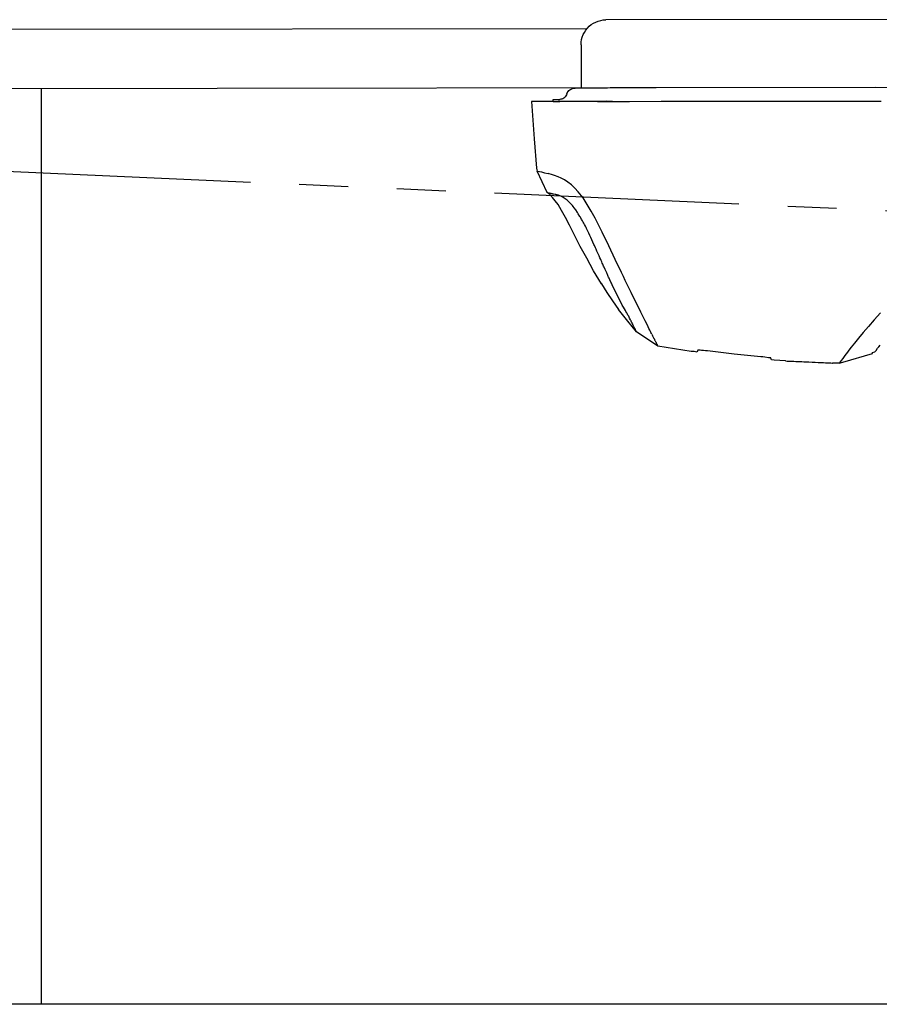
# Model space of a CAD drawing. Extents: x 316359 to 328425, y -178518 to -170025.
# Drawn here: x 322348 to 322788, y -173877 to -173374 of the extents above; entities that cross this region are included whole.
import ezdxf

# ---------------------------------------------------------------- set-up
doc = ezdxf.new("R2010")
doc.units = 0
doc.header["$LTSCALE"] = 20
doc.linetypes.add('PHANTOM', pattern=[2.5, 1.25, -0.25, 0.25, -0.25, 0.25, -0.25])
for name, color, linetype in [('想像線', 6, 'PHANTOM'), ('細線', 5, 'CONTINUOUS'), ('部品1', 7, 'CONTINUOUS')]:
    doc.layers.add(name, color=color, linetype=linetype)

msp = doc.modelspace()

# ---------------------------------------------------------------- linework, layer by layer
at = {"layer": '想像線', "ltscale": 5}
msp.add_line((324464.41387247, -173546.38896173), (318954.41387247, -173300.38896173), dxfattribs=at)
at = {"layer": '細線'}
for p, q in [((322640.66117352, -173376.55230799), (322641.78897707, -173375.84545467)), ((322641.78897707, -173375.84545467), (322642.95218547, -173375.24437179)), ((322641.78897707, -173375.84545467), (322641.78897707, -173375.84545467)), ((322642.95218547, -173375.24437179), (322644.18607031, -173374.74901494)), ((322642.95218547, -173375.24437179), (322642.95218547, -173375.24437179)), ((322644.18607031, -173374.74901494), (322645.49067601, -173374.39465574)), ((322644.18607031, -173374.74901494), (322644.18607031, -173374.74901494)), ((322645.49067601, -173374.39465574), (322646.79545934, -173374.181383)), ((322645.49067601, -173374.39465574), (322645.49067601, -173374.39465574)), ((322646.79545934, -173374.181383), (322648.13573631, -173374.14442393)), ((322646.79545934, -173374.181383), (322646.79545934, -173374.181383)), ((322906.74721984, -173373.81883415), (322648.13573631, -173374.14442393)), ((319575.89044104, -173382.34547141), (322638.57602392, -173378.48957488)), ((322636.54083349, -173381.67188779), (322637.13898553, -173380.50716957)), ((322637.13898553, -173380.50716957), (322637.84299683, -173379.37758975)), ((322637.13898553, -173380.50716957), (322637.13898553, -173380.50716957)), ((322637.84299683, -173379.37758975), (322638.6882278, -173378.35364714)), ((322637.84299683, -173379.37758975), (322637.84299683, -173379.37758975)), ((322638.6882278, -173378.35364714), (322639.63936243, -173377.40011455)), ((322638.6882278, -173378.35364714), (322638.6882278, -173378.35364714)), ((322639.63936243, -173377.40011455), (322640.66117352, -173376.55230799)), ((322639.63936243, -173377.40011455), (322639.63936243, -173377.40011455)), ((322640.66117352, -173376.55230799), (322640.66117352, -173376.55230799)), ((322635.4539412, -173386.85819185), (322635.52279698, -173385.51778165)), ((322635.52279698, -173385.51778165), (322635.69751201, -173384.21250985)), ((322635.52279698, -173385.51778165), (322635.52279698, -173385.51778165)), ((322635.69751201, -173384.21250985), (322636.04858511, -173382.90701602)), ((322635.69751201, -173384.21250985), (322635.69751201, -173384.21250985)), ((322636.04858511, -173382.90701602), (322636.54083349, -173381.67188779)), ((322636.04858511, -173382.90701602), (322636.04858511, -173382.90701602)), ((322636.54083349, -173381.67188779), (322636.54083349, -173381.67188779)), ((322635.4539412, -173386.85819185), (322635.48178419, -173408.97349466)), ((322786.14582539, -173408.78380984), (319575.92881508, -173412.82544725)), ((322628.39520916, -173411.38089024), (322628.78244202, -173410.78078431)), ((322628.78244202, -173410.78078431), (322629.24030692, -173410.25113279)), ((322628.78244202, -173410.78078431), (322628.78244202, -173410.78078431)), ((322629.24030692, -173410.25113279), (322629.76884827, -173409.82720731)), ((322629.24030692, -173410.25113279), (322629.24030692, -173410.25113279)), ((322629.76884827, -173409.82720731), (322630.36802166, -173409.47373624)), ((322629.76884827, -173409.82720731), (322629.76884827, -173409.82720731)), ((322630.36802166, -173409.47373624), (322631.00255548, -173409.190764)), ((322630.36802166, -173409.47373624), (322630.36802166, -173409.47373624)), ((322631.00255548, -173409.190764), (322631.70781016, -173409.0487894)), ((322631.00255548, -173409.190764), (322631.00255548, -173409.190764)), ((322631.70781016, -173409.0487894), (322632.37788204, -173408.97740244)), ((322631.70781016, -173409.0487894), (322631.70781016, -173409.0487894)), ((322638.65622957, -173408.96949805), (322632.37788204, -173408.97740244)), ((322638.7267728, -173408.96940924), (322638.65622957, -173408.96949805)), ((322638.93840249, -173408.9691428), (322638.7267728, -173408.96940924)), ((322638.7267728, -173408.96940924), (322638.7267728, -173408.96940924)), ((322639.29111864, -173408.96869873), (322638.93840249, -173408.9691428)), ((322638.93840249, -173408.9691428), (322638.93840249, -173408.9691428)), ((322639.74964964, -173408.96812145), (322639.29111864, -173408.96869873)), ((322639.29111864, -173408.96869873), (322639.29111864, -173408.96869873)), ((322640.38453872, -173408.96732213), (322639.74964964, -173408.96812145)), ((322639.74964964, -173408.96812145), (322639.74964964, -173408.96812145)), ((322641.12524264, -173408.96638959), (322640.38453872, -173408.96732213)), ((322640.38453872, -173408.96732213), (322640.38453872, -173408.96732213)), ((322641.97176141, -173408.96532383), (322641.12524264, -173408.96638959)), ((322641.12524264, -173408.96638959), (322641.12524264, -173408.96638959)), ((322642.92409502, -173408.96412485), (322641.97176141, -173408.96532383)), ((322641.97176141, -173408.96532383), (322641.97176141, -173408.96532383)), ((322643.98224348, -173408.96279265), (322642.92409502, -173408.96412485)), ((322642.92409502, -173408.96412485), (322642.92409502, -173408.96412485)), ((322645.11093517, -173408.96137163), (322643.98224348, -173408.96279265)), ((322643.98224348, -173408.96279265), (322643.98224348, -173408.96279265)), ((322646.34544171, -173408.9598174), (322645.11093517, -173408.96137163)), ((322645.11093517, -173408.96137163), (322645.11093517, -173408.96137163)), ((322647.61521986, -173408.95821876), (322646.34544171, -173408.9598174)), ((322646.34544171, -173408.9598174), (322646.34544171, -173408.9598174)), ((322648.92026963, -173408.95657571), (322647.61521986, -173408.95821876)), ((322647.61521986, -173408.95821876), (322647.61521986, -173408.95821876)), ((322650.26059101, -173408.95488826), (322648.92026963, -173408.95657571)), ((322648.92026963, -173408.95657571), (322648.92026963, -173408.95657571)), ((322919.48883075, -173408.61593207), (322650.26059101, -173408.95488826)), ((322610.28379048, -173415.83891788), (322610.14267948, -173415.83909554)), ((322610.14267948, -173415.83909554), (322611.43675108, -173434.95803702)), ((322610.56601248, -173415.83856256), (322610.28379048, -173415.83891788)), ((322610.28379048, -173415.83891788), (322610.28379048, -173415.83891788)), ((322610.98934548, -173415.83802959), (322610.56601248, -173415.83856256)), ((322610.56601248, -173415.83856256), (322610.56601248, -173415.83856256)), ((322611.55378947, -173415.83731896), (322610.98934548, -173415.83802959)), ((322612.18878897, -173415.8365195), (322611.55378947, -173415.83731896)), ((322611.55378947, -173415.83731896), (322611.55378947, -173415.83731896)), ((322612.96489947, -173415.83554238), (322612.18878897, -173415.8365195)), ((322612.18878897, -173415.8365195), (322612.18878897, -173415.8365195)), ((322613.88212096, -173415.83438761), (322612.96489947, -173415.83554238)), ((322612.96489947, -173415.83554238), (322612.96489947, -173415.83554238)), ((322614.94045346, -173415.83305518), (322613.88212096, -173415.83438761)), ((322613.88212096, -173415.83438761), (322613.88212096, -173415.83438761)), ((322621.20535047, -173415.79890112), (322614.94045346, -173415.83305518)), ((322614.94045346, -173415.83305518), (322614.94045346, -173415.83305518)), ((322621.20410709, -173414.81129589), (322624.59018216, -173414.80703285)), ((322621.20535047, -173415.79890112), (322621.20410709, -173414.81129589)), ((322621.20535047, -173415.79890112), (322624.59142554, -173415.79463808)), ((322624.38323535, -173415.82116679), (322623.74823586, -173415.82196625)), ((322625.37101235, -173415.81992319), (322624.38323535, -173415.82116679)), ((322624.38323535, -173415.82116679), (322624.38323535, -173415.82116679)), ((322625.15443919, -173414.73577911), (322624.59018216, -173414.80703285)), ((322624.66196878, -173415.79454926), (322624.59142554, -173415.79463808)), ((322624.80305524, -173415.79437164), (322624.66196878, -173415.79454926)), ((322624.66196878, -173415.79454926), (322624.66196878, -173415.79454926)), ((322625.04995654, -173415.79406079), (322624.80305524, -173415.79437164)), ((322624.80305524, -173415.79437164), (322624.80305524, -173415.79437164)), ((322625.36740108, -173415.79366113), (322625.04995654, -173415.79406079)), ((322625.04995654, -173415.79406079), (322625.04995654, -173415.79406079)), ((322625.6833802, -173414.62929816), (322625.15443919, -173414.73577911)), ((322625.15443919, -173414.73577911), (322625.15443919, -173414.73577911)), ((322625.82593208, -173415.79308384), (322625.36740108, -173415.79366113)), ((322625.36740108, -173415.79366113), (322625.36740108, -173415.79366113)), ((322626.78212234, -173415.81814661), (322625.37101235, -173415.81992319)), ((322625.37101235, -173415.81992319), (322625.37101235, -173415.81992319)), ((322626.17691637, -173414.41704678), (322625.6833802, -173414.62929816)), ((322625.6833802, -173414.62929816), (322625.6833802, -173414.62929816)), ((322626.3197347, -173415.79246215), (322625.82593208, -173415.79308384)), ((322625.82593208, -173415.79308384), (322625.82593208, -173415.79308384)), ((322626.63509212, -173414.13429657), (322626.17691637, -173414.41704678)), ((322626.17691637, -173414.41704678), (322626.17691637, -173414.41704678)), ((322626.91935216, -173415.79170724), (322626.3197347, -173415.79246215)), ((322626.3197347, -173415.79246215), (322626.3197347, -173415.79246215)), ((322627.05795184, -173413.81631915), (322626.63509212, -173414.13429657)), ((322626.63509212, -173414.13429657), (322626.63509212, -173414.13429657)), ((322628.47545433, -173415.81601472), (322626.78212234, -173415.81814661)), ((322626.78212234, -173415.81814661), (322626.78212234, -173415.81814661)), ((322627.62478446, -173415.7908191), (322626.91935216, -173415.79170724)), ((322626.91935216, -173415.79170724), (322626.91935216, -173415.79170724)), ((322627.41013512, -173413.3926157), (322627.05795184, -173413.81631915)), ((322627.05795184, -173413.81631915), (322627.05795184, -173413.81631915)), ((322627.72700237, -173412.93368504), (322627.41013512, -173413.3926157)), ((322627.41013512, -173413.3926157), (322627.41013512, -173413.3926157)), ((322628.40076, -173415.78984216), (322627.62478446, -173415.7908191)), ((322627.62478446, -173415.7908191), (322627.62478446, -173415.7908191)), ((322627.93801037, -173412.43961599), (322627.72700237, -173412.93368504)), ((322627.72700237, -173412.93368504), (322627.72700237, -173412.93368504)), ((322628.11383556, -173412.01613457), (322627.93801037, -173412.43961599)), ((322628.11383556, -173412.01613457), (322628.39520916, -173411.38089024)), ((322628.39520916, -173411.38089024), (322628.39520916, -173411.38089024)), ((322629.21200715, -173415.7888208), (322628.40076, -173415.78984216)), ((322628.40076, -173415.78984216), (322628.40076, -173415.78984216)), ((322630.52156382, -173415.81343869), (322628.47545433, -173415.81601472)), ((322628.47545433, -173415.81601472), (322628.47545433, -173415.81601472)), ((322630.09379753, -173415.78771063), (322629.21200715, -173415.7888208)), ((322629.21200715, -173415.7888208), (322629.21200715, -173415.7888208)), ((322631.04613115, -173415.78651165), (322630.09379753, -173415.78771063)), ((322630.09379753, -173415.78771063), (322630.09379753, -173415.78771063)), ((322632.84989531, -173415.81050733), (322630.52156382, -173415.81343869)), ((322630.52156382, -173415.81343869), (322630.52156382, -173415.81343869)), ((322632.06900799, -173415.78522386), (322631.04613115, -173415.78651165)), ((322631.04613115, -173415.78651165), (322631.04613115, -173415.78651165)), ((322633.09188484, -173415.78393607), (322632.06900799, -173415.78522386)), ((322632.06900799, -173415.78522386), (322632.06900799, -173415.78522386)), ((322635.5310043, -173415.80713184), (322632.84989531, -173415.81050733)), ((322632.84989531, -173415.81050733), (322632.84989531, -173415.81050733)), ((322634.18530491, -173415.78255946), (322633.09188484, -173415.78393607)), ((322633.09188484, -173415.78393607), (322633.09188484, -173415.78393607)), ((322648.50558073, -173415.76453035), (322634.18530491, -173415.78255946)), ((322638.35322428, -173415.80357869), (322635.5310043, -173415.80713184)), ((322635.5310043, -173415.80713184), (322635.5310043, -173415.80713184)), ((322641.45766627, -173415.79967022), (322638.35322428, -173415.80357869)), ((322638.35322428, -173415.80357869), (322638.35322428, -173415.80357869)), ((322644.70321925, -173415.7955841), (322641.45766627, -173415.79967022)), ((322641.45766627, -173415.79967022), (322641.45766627, -173415.79967022)), ((322643.93876381, -173415.79654654), (322660.16652872, -173415.77611591)), ((322648.08988323, -173415.79132031), (322644.70321925, -173415.7955841)), ((322644.70321925, -173415.7955841), (322644.70321925, -173415.7955841)), ((322651.54710271, -173415.7869677), (322648.08988323, -173415.79132031)), ((322648.08988323, -173415.79132031), (322648.08988323, -173415.79132031)), ((322660.16652872, -173415.77611591), (322676.46484914, -173415.75559646)), ((322660.16652872, -173415.77611591), (322660.16652872, -173415.77611591)), ((322676.46484914, -173415.75559646), (322692.90428056, -173415.73489935)), ((322676.46484914, -173415.75559646), (322676.46484914, -173415.75559646)), ((322692.90428056, -173415.73489935), (322709.41426747, -173415.71411341)), ((322692.90428056, -173415.73489935), (322692.90428056, -173415.73489935)), ((322709.41426747, -173415.71411341), (322725.57147689, -173415.69377161)), ((322709.41426747, -173415.71411341), (322709.41426747, -173415.71411341)), ((322725.57147689, -173415.69377161), (322742.2225748, -173415.67280801)), ((322725.57147689, -173415.69377161), (322725.57147689, -173415.69377161)), ((322742.2225748, -173415.67280801), (322757.67422922, -173415.6533545)), ((322742.2225748, -173415.67280801), (322742.2225748, -173415.67280801)), ((322757.67422922, -173415.6533545), (322773.19643914, -173415.63381216)), ((322757.67422922, -173415.6533545), (322757.67422922, -173415.6533545)), ((322773.19643914, -173415.63381216), (322788.93031556, -173415.61400334)), ((322773.19643914, -173415.63381216), (322773.19643914, -173415.63381216)), ((322611.43675108, -173434.95803702), (322611.43675108, -173434.95803702)), ((322611.43675108, -173434.95803702), (322612.72558178, -173449.91420403)), ((322612.72558178, -173449.91420403), (322612.86775873, -173450.76069236)), ((322612.86775873, -173450.76069236), (322612.86775873, -173450.76069236)), ((322612.86775873, -173450.76069236), (322612.93911368, -173451.39560303)), ((322618.10352245, -173462.39577647), (322612.93911368, -173451.39560303)), ((322612.93911368, -173451.39560303), (322613.00975801, -173451.4660697)), ((322613.00975801, -173451.4660697), (322613.00975801, -173451.4660697)), ((322613.00975801, -173451.4660697), (322613.43317984, -173451.53609223)), ((322613.43317984, -173451.53609223), (322613.43317984, -173451.53609223)), ((322613.43317984, -173451.53609223), (322614.13891249, -173451.67631494)), ((322614.13891249, -173451.67631494), (322614.13891249, -173451.67631494)), ((322614.13891249, -173451.67631494), (322615.26806697, -173451.88656018)), ((322615.26806697, -173451.88656018), (322615.26806697, -173451.88656018)), ((322615.26806697, -173451.88656018), (322616.67962111, -173452.2375611)), ((322616.67962111, -173452.2375611), (322616.67962111, -173452.2375611)), ((322616.67962111, -173452.2375611), (322618.5852414, -173452.72905122)), ((322619.22041856, -173452.86936276), (322618.5852414, -173452.72905122)), ((322620.27910637, -173453.15025233), (322619.22041856, -173452.86936276)), ((322619.22041856, -173452.86936276), (322619.22041856, -173452.86936276)), ((322621.83194916, -173453.64218659), (322620.27910637, -173453.15025233)), ((322620.27910637, -173453.15025233), (322620.27910637, -173453.15025233)), ((322623.73792477, -173454.41589871), (322621.83194916, -173453.64218659)), ((322621.83194916, -173453.64218659), (322621.83194916, -173453.64218659)), ((322625.29094522, -173455.04894397), (322623.73792477, -173454.41589871)), ((322623.73792477, -173454.41589871), (322623.73792477, -173454.41589871)), ((322626.91487649, -173455.9641224), (322625.29094522, -173455.04894397)), ((322625.29094522, -173455.04894397), (322625.29094522, -173455.04894397)), ((322628.68018524, -173457.09078968), (322626.91487649, -173455.9641224)), ((322626.91487649, -173455.9641224), (322626.91487649, -173455.9641224)), ((322630.51631598, -173458.42903462), (322628.68018524, -173457.09078968)), ((322628.68018524, -173457.09078968), (322628.68018524, -173457.09078968)), ((322632.35289086, -173460.12005706), (322630.51631598, -173458.42903462)), ((322630.51631598, -173458.42903462), (322630.51631598, -173458.42903462)), ((322634.0485324, -173461.95236816), (322632.35289086, -173460.12005706)), ((322632.35289086, -173460.12005706), (322632.35289086, -173460.12005706)), ((322618.10361128, -173462.46633197), (322618.10352245, -173462.39577647)), ((322619.51596488, -173463.45233239), (322618.10352245, -173462.39577647)), ((322618.17416678, -173462.46624314), (322618.10361128, -173462.46633197)), ((322618.10361128, -173462.46633197), (322618.10361128, -173462.46633197)), ((322618.24472228, -173462.46615431), (322618.17416678, -173462.46624314)), ((322618.17416678, -173462.46624314), (322618.17416678, -173462.46624314)), ((322618.31527778, -173462.46606549), (322618.24472228, -173462.46615431)), ((322618.24472228, -173462.46615431), (322618.24472228, -173462.46615431)), ((322618.38592211, -173462.53653216), (322618.31527778, -173462.46606549)), ((322618.31527778, -173462.46606549), (322618.31527778, -173462.46606549)), ((322618.45647761, -173462.53644333), (322618.38592211, -173462.53653216)), ((322618.38592211, -173462.53653216), (322618.38592211, -173462.53653216)), ((322618.52703311, -173462.5363545), (322618.45647761, -173462.53644333)), ((322618.45647761, -173462.53644333), (322618.45647761, -173462.53644333)), ((322619.30341009, -173462.74704388), (322618.52703311, -173462.5363545)), ((322618.52703311, -173462.5363545), (322618.52703311, -173462.5363545)), ((322619.37396559, -173462.74695505), (322619.30341009, -173462.74704388)), ((322619.30341009, -173462.74704388), (322619.30341009, -173462.74704388)), ((322619.44460992, -173462.81742172), (322619.37396559, -173462.74695505)), ((322619.37396559, -173462.74695505), (322619.37396559, -173462.74695505)), ((322619.51516542, -173462.81733289), (322619.44460992, -173462.81742172)), ((322619.44460992, -173462.81742172), (322619.44460992, -173462.81742172)), ((322619.58572092, -173462.81724406), (322619.51516542, -173462.81733289)), ((322619.51516542, -173462.81733289), (322619.51516542, -173462.81733289)), ((322620.92885145, -173464.86166581), (322619.51596488, -173463.45233239)), ((322619.51596488, -173463.45233239), (322619.51596488, -173463.45233239)), ((322619.65627642, -173462.81715524), (322619.58572092, -173462.81724406)), ((322619.58572092, -173462.81724406), (322619.58572092, -173462.81724406)), ((322619.72692075, -173462.88762191), (322619.65627642, -173462.81715524)), ((322619.65627642, -173462.81715524), (322619.65627642, -173462.81715524)), ((322619.93858724, -173462.88735542), (322619.72692075, -173462.88762191)), ((322619.72692075, -173462.88762191), (322619.72692075, -173462.88762191)), ((322620.15034257, -173462.95764443), (322619.93858724, -173462.88735542)), ((322619.93858724, -173462.88735542), (322619.93858724, -173462.88735542)), ((322620.3620979, -173463.02793345), (322620.15034257, -173462.95764443)), ((322620.15034257, -173462.95764443), (322620.15034257, -173462.95764443)), ((322620.5032089, -173463.02775579), (322620.3620979, -173463.02793345)), ((322620.3620979, -173463.02793345), (322620.3620979, -173463.02793345)), ((322620.64440873, -173463.09813363), (322620.5032089, -173463.02775579)), ((322620.5032089, -173463.02775579), (322620.5032089, -173463.02775579)), ((322620.78551973, -173463.09795597), (322620.64440873, -173463.09813363)), ((322620.64440873, -173463.09813363), (322620.64440873, -173463.09813363)), ((322620.85607523, -173463.09786714), (322620.78551973, -173463.09795597)), ((322620.78551973, -173463.09795597), (322620.78551973, -173463.09795597)), ((322620.92663073, -173463.09777832), (322620.85607523, -173463.09786714)), ((322620.85607523, -173463.09786714), (322620.85607523, -173463.09786714)), ((322620.99727505, -173463.16824499), (322620.92663073, -173463.09777832)), ((322620.92663073, -173463.09777832), (322620.92663073, -173463.09777832)), ((322622.27153783, -173466.55331005), (322620.92885145, -173464.86166581)), ((322620.92885145, -173464.86166581), (322620.92885145, -173464.86166581)), ((322621.13838605, -173463.16806733), (322620.99727505, -173463.16824499)), ((322620.99727505, -173463.16824499), (322620.99727505, -173463.16824499)), ((322621.20894155, -173463.1679785), (322621.13838605, -173463.16806733)), ((322621.13838605, -173463.16806733), (322621.13838605, -173463.16806733)), ((322621.27958588, -173463.23844517), (322621.20894155, -173463.1679785)), ((322621.20894155, -173463.1679785), (322621.20894155, -173463.1679785)), ((322621.35014138, -173463.23835634), (322621.27958588, -173463.23844517)), ((322621.27958588, -173463.23844517), (322621.27958588, -173463.23844517)), ((322622.26762936, -173463.44886807), (322621.35014138, -173463.23835634)), ((322621.35014138, -173463.23835634), (322621.35014138, -173463.23835634)), ((322622.54985136, -173463.44851275), (322622.26762936, -173463.44886807)), ((322622.26762936, -173463.44886807), (322622.26762936, -173463.44886807)), ((322622.83216219, -173463.51871294), (322622.54985136, -173463.44851275)), ((322622.54985136, -173463.44851275), (322622.54985136, -173463.44851275)), ((322623.18502852, -173463.58882429), (322622.83216219, -173463.51871294)), ((322622.83216219, -173463.51871294), (322622.83216219, -173463.51871294)), ((322623.53789484, -173463.65893565), (322623.18502852, -173463.58882429)), ((322623.18502852, -173463.58882429), (322623.18502852, -173463.58882429)), ((322623.9614055, -173463.79951367), (322623.53789484, -173463.65893565)), ((322623.53789484, -173463.65893565), (322623.53789484, -173463.65893565)), ((322624.59667148, -173464.01038071), (322623.9614055, -173463.79951367)), ((322623.9614055, -173463.79951367), (322623.9614055, -173463.79951367)), ((322625.51442595, -173464.43255894), (322624.59667148, -173464.01038071)), ((322624.59667148, -173464.01038071), (322624.59667148, -173464.01038071)), ((322625.79682561, -173464.57331462), (322625.51442595, -173464.43255894)), ((322625.51442595, -173464.43255894), (322625.51442595, -173464.43255894)), ((322626.29106942, -173464.85491482), (322625.79682561, -173464.57331462)), ((322625.79682561, -173464.57331462), (322625.79682561, -173464.57331462)), ((322626.5735579, -173465.066226), (322626.29106942, -173464.85491482)), ((322626.29106942, -173464.85491482), (322626.29106942, -173464.85491482)), ((322626.85595756, -173465.20698169), (322626.5735579, -173465.066226)), ((322626.5735579, -173465.066226), (322626.5735579, -173465.066226)), ((322627.3502902, -173465.55913738), (322626.85595756, -173465.20698169)), ((322626.85595756, -173465.20698169), (322626.85595756, -173465.20698169)), ((322627.84462284, -173465.91129308), (322627.3502902, -173465.55913738)), ((322627.3502902, -173465.55913738), (322627.3502902, -173465.55913738)), ((322628.26839998, -173466.2635376), (322627.84462284, -173465.91129308)), ((322627.84462284, -173465.91129308), (322627.84462284, -173465.91129308)), ((322628.5509773, -173466.54540429), (322628.26839998, -173466.2635376)), ((322628.26839998, -173466.2635376), (322628.26839998, -173466.2635376)), ((322628.90411011, -173466.82718214), (322628.5509773, -173466.54540429)), ((322628.5509773, -173466.54540429), (322628.5509773, -173466.54540429)), ((322636.45141668, -173465.12434547), (322634.0485324, -173461.95236816)), ((322634.0485324, -173461.95236816), (322634.0485324, -173461.95236816)), ((322638.64290095, -173468.50825576), (322636.45141668, -173465.12434547)), ((322636.45141668, -173465.12434547), (322636.45141668, -173465.12434547)), ((322623.68513503, -173468.52708746), (322622.27153783, -173466.55331005)), ((322622.27153783, -173466.55331005), (322622.27153783, -173466.55331005)), ((322625.52339766, -173471.5586644), (322623.68513503, -173468.52708746)), ((322623.68513503, -173468.52708746), (322623.68513503, -173468.52708746)), ((322627.50339309, -173475.08395218), (322625.52339766, -173471.5586644)), ((322625.52339766, -173471.5586644), (322625.52339766, -173471.5586644)), ((322630.24635235, -173468.16604889), (322628.90411011, -173466.82718214)), ((322628.90411011, -173466.82718214), (322628.90411011, -173466.82718214)), ((322631.02352879, -173469.01173777), (322630.24635235, -173468.16604889)), ((322630.24635235, -173468.16604889), (322630.24635235, -173468.16604889)), ((322631.37692809, -173469.50518212), (322631.02352879, -173469.01173777)), ((322631.02352879, -173469.01173777), (322631.02352879, -173469.01173777)), ((322631.94226038, -173470.21002649), (322631.37692809, -173469.50518212)), ((322631.37692809, -173469.50518212), (322631.37692809, -173469.50518212)), ((322632.71970331, -173471.26738186), (322631.94226038, -173470.21002649)), ((322631.94226038, -173470.21002649), (322631.94226038, -173470.21002649)), ((322633.70925688, -173472.67724825), (322632.71970331, -173471.26738186)), ((322632.71970331, -173471.26738186), (322632.71970331, -173471.26738186)), ((322640.69336305, -173471.9628992), (322638.64290095, -173468.50825576)), ((322638.64290095, -173468.50825576), (322638.64290095, -173468.50825576)), ((322629.55447699, -173479.03248412), (322627.50339309, -173475.08395218)), ((322627.50339309, -173475.08395218), (322627.50339309, -173475.08395218)), ((322634.06274501, -173473.24124811), (322633.70925688, -173472.67724825)), ((322633.70925688, -173472.67724825), (322633.70925688, -173472.67724825)), ((322634.91109875, -173474.58073665), (322634.06274501, -173473.24124811)), ((322634.06274501, -173473.24124811), (322634.06274501, -173473.24124811)), ((322635.12329822, -173475.00380316), (322634.91109875, -173474.58073665)), ((322634.91109875, -173474.58073665), (322634.91109875, -173474.58073665)), ((322635.40605319, -173475.42678085), (322635.12329822, -173475.00380316)), ((322635.12329822, -173475.00380316), (322635.12329822, -173475.00380316)), ((322635.68889699, -173475.92031403), (322635.40605319, -173475.42678085)), ((322635.40605319, -173475.42678085), (322635.40605319, -173475.42678085)), ((322635.90118529, -173476.41393604), (322635.68889699, -173475.92031403)), ((322635.68889699, -173475.92031403), (322635.68889699, -173475.92031403)), ((322636.25458459, -173476.90738039), (322635.90118529, -173476.41393604)), ((322635.90118529, -173476.41393604), (322635.90118529, -173476.41393604)), ((322642.60289181, -173475.55883131), (322640.69336305, -173471.9628992)), ((322640.69336305, -173471.9628992), (322640.69336305, -173471.9628992)), ((322646.210194, -173482.6804065), (322642.60289181, -173475.55883131)), ((322642.60289181, -173475.55883131), (322642.60289181, -173475.55883131)), ((322632.17160381, -173484.25030443), (322629.55447699, -173479.03248412)), ((322629.55447699, -173479.03248412), (322629.55447699, -173479.03248412)), ((322636.53751722, -173477.47146908), (322636.25458459, -173476.90738039)), ((322636.25458459, -173476.90738039), (322636.25458459, -173476.90738039)), ((322636.89109418, -173478.10602443), (322636.53751722, -173477.47146908)), ((322636.53751722, -173477.47146908), (322636.53751722, -173477.47146908)), ((322637.24467114, -173478.74057978), (322636.89109418, -173478.10602443)), ((322636.89109418, -173478.10602443), (322636.89109418, -173478.10602443)), ((322637.66915891, -173479.6572683), (322637.24467114, -173478.74057978)), ((322637.24467114, -173478.74057978), (322637.24467114, -173478.74057978)), ((322638.02273587, -173480.29182366), (322637.66915891, -173479.6572683)), ((322637.66915891, -173479.6572683), (322637.66915891, -173479.6572683)), ((322638.23493534, -173480.71489017), (322638.02273587, -173480.29182366)), ((322638.02273587, -173480.29182366), (322638.02273587, -173480.29182366)), ((322638.87171141, -173482.1252007), (322638.23493534, -173480.71489017)), ((322638.23493534, -173480.71489017), (322638.23493534, -173480.71489017)), ((322635.0714856, -173489.89110242), (322632.17160381, -173484.25030443)), ((322632.17160381, -173484.25030443), (322632.17160381, -173484.25030443)), ((322639.36684351, -173483.11235589), (322638.87171141, -173482.1252007)), ((322638.87171141, -173482.1252007), (322638.87171141, -173482.1252007)), ((322639.9327976, -173484.31108876), (322639.36684351, -173483.11235589)), ((322639.36684351, -173483.11235589), (322639.36684351, -173483.11235589)), ((322640.49866286, -173485.43926612), (322639.9327976, -173484.31108876)), ((322639.9327976, -173484.31108876), (322639.9327976, -173484.31108876)), ((322640.99406144, -173486.63808781), (322640.49866286, -173485.43926612)), ((322640.49866286, -173485.43926612), (322640.49866286, -173485.43926612)), ((322641.5599267, -173487.76626518), (322640.99406144, -173486.63808781)), ((322640.99406144, -173486.63808781), (322640.99406144, -173486.63808781)), ((322649.60556321, -173489.59058168), (322646.210194, -173482.6804065)), ((322646.210194, -173482.6804065), (322646.210194, -173482.6804065)), ((322638.32467786, -173495.95478926), (322635.0714856, -173489.89110242)), ((322635.0714856, -173489.89110242), (322635.0714856, -173489.89110242)), ((322642.05532529, -173488.96508687), (322641.5599267, -173487.76626518)), ((322641.5599267, -173487.76626518), (322641.5599267, -173487.76626518)), ((322642.26752476, -173489.38815338), (322642.05532529, -173488.96508687)), ((322642.05532529, -173488.96508687), (322642.05532529, -173488.96508687)), ((322642.47981306, -173489.88177539), (322642.26752476, -173489.38815338)), ((322642.26752476, -173489.38815338), (322642.26752476, -173489.38815338)), ((322642.76292335, -173490.58697507), (322642.47981306, -173489.88177539)), ((322642.47981306, -173489.88177539), (322642.47981306, -173489.88177539)), ((322643.11667796, -173491.36264143), (322642.76292335, -173490.58697507)), ((322642.76292335, -173490.58697507), (322642.76292335, -173490.58697507)), ((322643.54116574, -173492.27932995), (322643.11667796, -173491.36264143)), ((322643.11667796, -173491.36264143), (322643.11667796, -173491.36264143)), ((322652.93055457, -173496.64195669), (322649.60556321, -173489.59058168)), ((322641.86053626, -173502.37089829), (322638.32467786, -173495.95478926)), ((322638.32467786, -173495.95478926), (322638.32467786, -173495.95478926)), ((322644.03647549, -173493.40759614), (322643.54116574, -173492.27932995)), ((322643.54116574, -173492.27932995), (322643.54116574, -173492.27932995)), ((322644.67316274, -173494.74735117), (322644.03647549, -173493.40759614)), ((322644.03647549, -173493.40759614), (322644.03647549, -173493.40759614)), ((322645.09782817, -173495.8051507), (322644.67316274, -173494.74735117)), ((322644.67316274, -173494.74735117), (322644.67316274, -173494.74735117)), ((322645.52222711, -173496.65128372), (322645.09782817, -173495.8051507)), ((322645.09782817, -173495.8051507), (322645.09782817, -173495.8051507)), ((322645.73460424, -173497.21546123), (322645.52222711, -173496.65128372)), ((322645.52222711, -173496.65128372), (322645.52222711, -173496.65128372)), ((322653.99164076, -173498.82784475), (322652.93055457, -173496.64195669)), ((322646.01753687, -173497.77954991), (322645.73460424, -173497.21546123)), ((322645.73460424, -173497.21546123), (322645.73460424, -173497.21546123)), ((322646.30055833, -173498.41419409), (322646.01753687, -173497.77954991)), ((322646.01753687, -173497.77954991), (322646.01753687, -173497.77954991)), ((322646.51293546, -173498.9783716), (322646.30055833, -173498.41419409)), ((322646.30055833, -173498.41419409), (322646.30055833, -173498.41419409)), ((322646.93751206, -173499.96561563), (322646.51293546, -173498.9783716)), ((322646.51293546, -173498.9783716), (322646.51293546, -173498.9783716)), ((322647.22044469, -173500.52970431), (322646.93751206, -173499.96561563)), ((322646.93751206, -173499.96561563), (322646.93751206, -173499.96561563)), ((322647.71584328, -173501.728526), (322647.22044469, -173500.52970431)), ((322647.22044469, -173500.52970431), (322647.22044469, -173500.52970431)), ((322648.56464116, -173503.42079205), (322647.71584328, -173501.728526)), ((322647.71584328, -173501.728526), (322647.71584328, -173501.728526)), ((322655.05272695, -173501.01373281), (322653.99164076, -173498.82784475)), ((322653.99164076, -173498.82784475), (322653.99164076, -173498.82784475)), ((322656.11381314, -173503.19962086), (322655.05272695, -173501.01373281)), ((322655.05272695, -173501.01373281), (322655.05272695, -173501.01373281)), ((322645.89063848, -173509.06860751), (322641.86053626, -173502.37089829)), ((322641.86053626, -173502.37089829), (322641.86053626, -173502.37089829)), ((322648.77692946, -173503.91441406), (322648.56464116, -173503.42079205)), ((322648.56464116, -173503.42079205), (322648.56464116, -173503.42079205)), ((322648.91857343, -173504.3375694), (322648.77692946, -173503.91441406)), ((322648.77692946, -173503.91441406), (322648.77692946, -173503.91441406)), ((322649.13086174, -173504.83119141), (322648.91857343, -173504.3375694)), ((322648.91857343, -173504.3375694), (322648.91857343, -173504.3375694)), ((322649.34306121, -173505.25425792), (322649.13086174, -173504.83119141)), ((322649.13086174, -173504.83119141), (322649.13086174, -173504.83119141)), ((322649.55526068, -173505.67732443), (322649.34306121, -173505.25425792)), ((322649.34306121, -173505.25425792), (322649.34306121, -173505.25425792)), ((322649.76754898, -173506.17094644), (322649.55526068, -173505.67732443)), ((322649.55526068, -173505.67732443), (322649.55526068, -173505.67732443)), ((322650.19194792, -173507.01707946), (322649.76754898, -173506.17094644)), ((322649.76754898, -173506.17094644), (322649.76754898, -173506.17094644)), ((322657.104255, -173505.31504225), (322656.11381314, -173503.19962086)), ((322656.11381314, -173503.19962086), (322656.11381314, -173503.19962086)), ((322658.09469686, -173507.43046364), (322657.104255, -173505.31504225)), ((322657.104255, -173505.31504225), (322657.104255, -173505.31504225)), ((322646.03174948, -173509.06842985), (322645.89063848, -173509.06860751)), ((322648.78892135, -173513.43940651), (322646.03174948, -173509.06842985)), ((322650.75790201, -173508.21581233), (322650.19194792, -173507.01707946)), ((322650.19194792, -173507.01707946), (322650.19194792, -173507.01707946)), ((322650.97010148, -173508.63887884), (322650.75790201, -173508.21581233)), ((322650.75790201, -173508.21581233), (322650.75790201, -173508.21581233)), ((322651.32394493, -173509.48510069), (322650.97010148, -173508.63887884)), ((322650.97010148, -173508.63887884), (322650.97010148, -173508.63887884)), ((322653.09236269, -173513.08121045), (322651.32394493, -173509.48510069)), ((322651.32394493, -173509.48510069), (322651.32394493, -173509.48510069)), ((322659.08504989, -173509.47532952), (322658.09469686, -173507.43046364)), ((322658.09469686, -173507.43046364), (322658.09469686, -173507.43046364)), ((322661.06575595, -173513.56506129), (322659.08504989, -173509.47532952)), ((322659.08504989, -173509.47532952), (322659.08504989, -173509.47532952)), ((322651.68711539, -173517.73965), (322648.78892135, -173513.43940651)), ((322648.78892135, -173513.43940651), (322648.78892135, -173513.43940651)), ((322654.78995846, -173516.46574254), (322653.09236269, -173513.08121045)), ((322653.09236269, -173513.08121045), (322653.09236269, -173513.08121045)), ((322655.35582372, -173517.59391991), (322654.78995846, -173516.46574254)), ((322654.78995846, -173516.46574254), (322654.78995846, -173516.46574254)), ((322662.97564002, -173517.4432154), (322661.06575595, -173513.56506129)), ((322661.06575595, -173513.56506129), (322661.06575595, -173513.56506129)), ((322654.79706476, -173522.11018251), (322651.68711539, -173517.73965)), ((322651.68711539, -173517.73965), (322651.68711539, -173517.73965)), ((322655.92168898, -173518.72209727), (322655.35582372, -173517.59391991)), ((322655.35582372, -173517.59391991), (322655.35582372, -173517.59391991)), ((322656.55819856, -173519.92074131), (322655.92168898, -173518.72209727)), ((322655.92168898, -173518.72209727), (322655.92168898, -173518.72209727)), ((322657.19453049, -173520.97827434), (322656.55819856, -173519.92074131)), ((322656.55819856, -173519.92074131), (322656.55819856, -173519.92074131)), ((322657.61884061, -173521.75385186), (322657.19453049, -173520.97827434)), ((322657.19453049, -173520.97827434), (322657.19453049, -173520.97827434)), ((322658.11388388, -173522.67045156), (322657.61884061, -173521.75385186)), ((322657.61884061, -173521.75385186), (322657.61884061, -173521.75385186)), ((322664.74405778, -173521.03932516), (322662.97564002, -173517.4432154)), ((322662.97564002, -173517.4432154), (322662.97564002, -173517.4432154)), ((322666.01725461, -173523.57772423), (322664.74405778, -173521.03932516)), ((322664.74405778, -173521.03932516), (322664.74405778, -173521.03932516)), ((322654.65595376, -173522.11036017), (322654.79706476, -173522.11018251)), ((322659.32016719, -173528.10171494), (322654.65595376, -173522.11036017)), ((322658.39681651, -173523.23454024), (322658.11388388, -173522.67045156)), ((322658.11388388, -173522.67045156), (322658.11388388, -173522.67045156)), ((322658.82094896, -173523.86900676), (322658.39681651, -173523.23454024)), ((322658.39681651, -173523.23454024), (322658.39681651, -173523.23454024)), ((322659.17452592, -173524.50356212), (322658.82094896, -173523.86900676)), ((322658.82094896, -173523.86900676), (322658.82094896, -173523.86900676)), ((322659.45754738, -173525.1382063), (322659.17452592, -173524.50356212)), ((322659.17452592, -173524.50356212), (322659.17452592, -173524.50356212)), ((322659.81094668, -173525.63165065), (322659.45754738, -173525.1382063)), ((322659.45754738, -173525.1382063), (322659.45754738, -173525.1382063)), ((322660.30607878, -173526.61880584), (322659.81094668, -173525.63165065)), ((322659.81094668, -173525.63165065), (322659.81094668, -173525.63165065)), ((322660.73038889, -173527.39438337), (322660.30607878, -173526.61880584)), ((322660.30607878, -173526.61880584), (322660.30607878, -173526.61880584)), ((322667.14907396, -173525.90463445), (322666.01725461, -173523.57772423)), ((322666.01725461, -173523.57772423), (322666.01725461, -173523.57772423)), ((322668.21007131, -173528.01996701), (322667.14907396, -173525.90463445)), ((322667.14907396, -173525.90463445), (322667.14907396, -173525.90463445)), ((322788.57277928, -173523.91731709), (322785.33166774, -173527.44917819)), ((322663.84255898, -173533.52880337), (322659.32016719, -173528.10171494)), ((322660.94258837, -173527.81744988), (322660.73038889, -173527.39438337)), ((322660.73038889, -173527.39438337), (322660.73038889, -173527.39438337)), ((322661.01332152, -173527.95847205), (322660.94258837, -173527.81744988)), ((322660.94258837, -173527.81744988), (322660.94258837, -173527.81744988)), ((322661.01341035, -173528.02902755), (322661.01332152, -173527.95847205)), ((322661.01332152, -173527.95847205), (322661.01332152, -173527.95847205)), ((322661.08396585, -173528.02893872), (322661.01341035, -173528.02902755)), ((322661.01341035, -173528.02902755), (322661.01341035, -173528.02902755)), ((322661.08405468, -173528.09949422), (322661.08396585, -173528.02893872)), ((322661.08396585, -173528.02893872), (322661.08396585, -173528.02893872)), ((322661.08414351, -173528.17004972), (322661.08405468, -173528.09949422)), ((322661.08405468, -173528.09949422), (322661.08405468, -173528.09949422)), ((322661.15478784, -173528.24051639), (322661.08414351, -173528.17004972)), ((322661.08414351, -173528.17004972), (322661.08414351, -173528.17004972)), ((322661.22552099, -173528.38153856), (322661.15478784, -173528.24051639)), ((322661.15478784, -173528.24051639), (322661.15478784, -173528.24051639)), ((322661.22560982, -173528.45209406), (322661.22552099, -173528.38153856)), ((322661.22552099, -173528.38153856), (322661.22552099, -173528.38153856)), ((322661.22569865, -173528.52264956), (322661.22560982, -173528.45209406)), ((322661.22560982, -173528.45209406), (322661.22560982, -173528.45209406)), ((322661.29625415, -173528.52256073), (322661.22569865, -173528.52264956)), ((322661.22569865, -173528.52264956), (322661.22569865, -173528.52264956)), ((322661.29634298, -173528.59311623), (322661.29625415, -173528.52256073)), ((322661.29625415, -173528.52256073), (322661.29625415, -173528.52256073)), ((322661.36716497, -173528.8046939), (322661.29634298, -173528.59311623)), ((322661.29634298, -173528.59311623), (322661.29634298, -173528.59311623)), ((322661.50854245, -173529.01618274), (322661.36716497, -173528.8046939)), ((322661.36716497, -173528.8046939), (322661.36716497, -173528.8046939)), ((322661.50863128, -173529.08673824), (322661.50854245, -173529.01618274)), ((322661.50854245, -173529.01618274), (322661.50854245, -173529.01618274)), ((322661.57936444, -173529.22776041), (322661.50863128, -173529.08673824)), ((322661.50863128, -173529.08673824), (322661.50863128, -173529.08673824)), ((322661.65000877, -173529.29822708), (322661.57936444, -173529.22776041)), ((322661.57936444, -173529.22776041), (322661.57936444, -173529.22776041)), ((322661.72074192, -173529.43924925), (322661.65000877, -173529.29822708)), ((322661.65000877, -173529.29822708), (322661.65000877, -173529.29822708)), ((322661.72091958, -173529.58036025), (322661.72074192, -173529.43924925)), ((322661.72074192, -173529.43924925), (322661.72074192, -173529.43924925)), ((322661.86220824, -173529.72129359), (322661.72091958, -173529.58036025)), ((322661.72091958, -173529.58036025), (322661.72091958, -173529.58036025)), ((322661.9329414, -173529.86231577), (322661.86220824, -173529.72129359)), ((322661.86220824, -173529.72129359), (322661.86220824, -173529.72129359)), ((322662.00367455, -173530.00333794), (322661.9329414, -173529.86231577)), ((322661.9329414, -173529.86231577), (322661.9329414, -173529.86231577)), ((322662.00376338, -173530.07389344), (322662.00367455, -173530.00333794)), ((322662.00367455, -173530.00333794), (322662.00367455, -173530.00333794)), ((322662.07449654, -173530.21491561), (322662.00376338, -173530.07389344)), ((322662.00376338, -173530.07389344), (322662.00376338, -173530.07389344)), ((322662.14514087, -173530.28538228), (322662.07449654, -173530.21491561)), ((322662.07449654, -173530.21491561), (322662.07449654, -173530.21491561)), ((322662.14531853, -173530.42649328), (322662.14514087, -173530.28538228)), ((322662.14514087, -173530.28538228), (322662.14514087, -173530.28538228)), ((322662.21596285, -173530.49695995), (322662.14531853, -173530.42649328)), ((322662.14531853, -173530.42649328), (322662.14531853, -173530.42649328)), ((322662.28669601, -173530.63798212), (322662.21596285, -173530.49695995)), ((322662.21596285, -173530.49695995), (322662.21596285, -173530.49695995)), ((322662.42825115, -173530.99058196), (322662.28669601, -173530.63798212)), ((322662.28669601, -173530.63798212), (322662.28669601, -173530.63798212)), ((322662.56962864, -173531.2020708), (322662.42825115, -173530.99058196)), ((322662.42825115, -173530.99058196), (322662.42825115, -173530.99058196)), ((322662.78173928, -173531.55458181), (322662.56962864, -173531.2020708)), ((322662.56962864, -173531.2020708), (322662.56962864, -173531.2020708)), ((322662.9232056, -173531.83662615), (322662.78173928, -173531.55458181)), ((322662.78173928, -173531.55458181), (322662.78173928, -173531.55458181)), ((322663.06467191, -173532.11867049), (322662.9232056, -173531.83662615)), ((322662.9232056, -173531.83662615), (322662.9232056, -173531.83662615)), ((322669.20024669, -173529.9237219), (322668.21007131, -173528.01996701)), ((322668.21007131, -173528.01996701), (322668.21007131, -173528.01996701)), ((322669.69546762, -173530.98143259), (322669.20024669, -173529.9237219)), ((322669.20024669, -173529.9237219), (322669.20024669, -173529.9237219)), ((322670.11986656, -173531.82756561), (322669.69546762, -173530.98143259)), ((322669.69546762, -173530.98143259), (322669.69546762, -173530.98143259)), ((322670.5442655, -173532.67369864), (322670.11986656, -173531.82756561)), ((322670.11986656, -173531.82756561), (322670.11986656, -173531.82756561)), ((322782.37260054, -173530.83957299), (322779.62493335, -173534.01803479)), ((322785.33166774, -173527.44917819), (322782.37260054, -173530.83957299)), ((322782.37260054, -173530.83957299), (322782.37260054, -173530.83957299)), ((322785.33166774, -173527.44917819), (322785.33166774, -173527.44917819)), ((322663.27687138, -173532.541737), (322663.06467191, -173532.11867049)), ((322663.06467191, -173532.11867049), (322663.06467191, -173532.11867049)), ((322663.48898203, -173532.89424802), (322663.27687138, -173532.541737)), ((322663.27687138, -173532.541737), (322663.27687138, -173532.541737)), ((322663.63044834, -173533.17629236), (322663.48898203, -173532.89424802)), ((322663.48898203, -173532.89424802), (322663.48898203, -173532.89424802)), ((322663.77182583, -173533.3877812), (322663.63044834, -173533.17629236)), ((322663.63044834, -173533.17629236), (322663.63044834, -173533.17629236)), ((322663.84255898, -173533.52880337), (322663.77182583, -173533.3877812)), ((322663.77182583, -173533.3877812), (322663.77182583, -173533.3877812)), ((322663.84255898, -173533.52880337), (322663.84255898, -173533.52880337)), ((322663.84255898, -173533.52880337), (322663.84255898, -173533.52880337)), ((322674.71743295, -173540.92345119), (322663.84255898, -173533.52880337)), ((322670.89793129, -173533.37880949), (322670.5442655, -173532.67369864)), ((322670.5442655, -173532.67369864), (322670.5442655, -173532.67369864)), ((322671.18086392, -173533.94289817), (322670.89793129, -173533.37880949)), ((322670.89793129, -173533.37880949), (322670.89793129, -173533.37880949)), ((322671.46370772, -173534.43643135), (322671.18086392, -173533.94289817)), ((322671.18086392, -173533.94289817), (322671.18086392, -173533.94289817)), ((322671.67590719, -173534.85949786), (322671.46370772, -173534.43643135)), ((322671.46370772, -173534.43643135), (322671.46370772, -173534.43643135)), ((322671.67590719, -173534.85949786), (322671.81746233, -173535.2120977)), ((322671.81746233, -173535.2120977), (322671.81746233, -173535.2120977)), ((322671.81746233, -173535.2120977), (322672.02957298, -173535.56460872)), ((322672.02957298, -173535.56460872), (322672.02957298, -173535.56460872)), ((322672.02957298, -173535.56460872), (322672.24168362, -173535.91711973)), ((322672.24168362, -173535.91711973), (322672.24168362, -173535.91711973)), ((322672.24168362, -173535.91711973), (322672.38323876, -173536.26971957)), ((322672.38323876, -173536.26971957), (322672.38323876, -173536.26971957)), ((322672.38323876, -173536.26971957), (322672.52479391, -173536.62231941)), ((322672.52479391, -173536.62231941), (322672.52479391, -173536.62231941)), ((322672.52479391, -173536.62231941), (322672.66617139, -173536.83380825)), ((322672.66617139, -173536.83380825), (322672.66617139, -173536.83380825)), ((322672.66617139, -173536.83380825), (322672.73690455, -173536.97483042)), ((322672.73690455, -173536.97483042), (322672.73690455, -173536.97483042)), ((322672.73690455, -173536.97483042), (322672.80772654, -173537.18640809)), ((322777.30024384, -173536.91374163), (322775.25724336, -173539.38576015)), ((322779.62493335, -173534.01803479), (322777.30024384, -173536.91374163)), ((322777.30024384, -173536.91374163), (322777.30024384, -173536.91374163)), ((322779.62493335, -173534.01803479), (322779.62493335, -173534.01803479)), ((322672.80772654, -173537.18640809), (322672.80772654, -173537.18640809)), ((322672.80772654, -173537.18640809), (322672.94910402, -173537.39789693)), ((322672.94910402, -173537.39789693), (322672.94910402, -173537.39789693)), ((322672.94910402, -173537.39789693), (322673.01983718, -173537.5389191)), ((322673.01983718, -173537.5389191), (322673.01983718, -173537.5389191)), ((322673.01983718, -173537.5389191), (322673.09065917, -173537.75049677)), ((322673.09065917, -173537.75049677), (322673.09065917, -173537.75049677)), ((322673.09065917, -173537.75049677), (322673.23212548, -173538.03254111)), ((322673.23212548, -173538.03254111), (322673.23212548, -173538.03254111)), ((322673.23212548, -173538.03254111), (322673.37341414, -173538.17347446)), ((322673.37341414, -173538.17347446), (322673.37341414, -173538.17347446)), ((322673.37341414, -173538.17347446), (322673.44432495, -173538.45560763)), ((322673.44432495, -173538.45560763), (322673.44432495, -173538.45560763)), ((322673.44432495, -173538.45560763), (322673.58561361, -173538.59654097)), ((322673.58561361, -173538.59654097), (322673.58561361, -173538.59654097)), ((322673.58561361, -173538.59654097), (322673.65643559, -173538.80811864)), ((322673.65643559, -173538.80811864), (322673.65643559, -173538.80811864)), ((322673.65643559, -173538.80811864), (322673.79790191, -173539.09016298)), ((322673.79790191, -173539.09016298), (322673.79790191, -173539.09016298)), ((322673.79790191, -173539.09016298), (322673.8687239, -173539.30174065)), ((322673.8687239, -173539.30174065), (322673.8687239, -173539.30174065)), ((322673.8687239, -173539.30174065), (322673.93936822, -173539.37220732)), ((322673.93936822, -173539.37220732), (322673.93936822, -173539.37220732)), ((322673.93936822, -173539.37220732), (322674.15147887, -173539.72471833)), ((322674.15147887, -173539.72471833), (322674.15147887, -173539.72471833)), ((322674.15147887, -173539.72471833), (322674.29303401, -173540.07731817)), ((322674.29303401, -173540.07731817), (322674.29303401, -173540.07731817)), ((322674.29303401, -173540.07731817), (322674.4344115, -173540.28880701)), ((322674.4344115, -173540.28880701), (322674.4344115, -173540.28880701)), ((322674.4344115, -173540.28880701), (322674.50523348, -173540.50038468)), ((322674.50523348, -173540.50038468), (322674.50523348, -173540.50038468)), ((322674.50523348, -173540.50038468), (322674.64661097, -173540.71187352)), ((322674.64661097, -173540.71187352), (322674.64661097, -173540.71187352)), ((322674.64661097, -173540.71187352), (322674.6466998, -173540.78242902)), ((322674.6466998, -173540.78242902), (322674.6466998, -173540.78242902)), ((322674.6466998, -173540.78242902), (322674.71734412, -173540.85289569)), ((322691.79523936, -173543.58306361), (322674.71734412, -173540.85289569)), ((322674.71734412, -173540.85289569), (322674.71734412, -173540.85289569)), ((322674.71734412, -173540.85289569), (322674.71743295, -173540.92345119)), ((322773.63704291, -173541.4339127), (322772.43955365, -173542.98764379)), ((322775.25724336, -173539.38576015), (322773.63704291, -173541.4339127)), ((322773.63704291, -173541.4339127), (322773.63704291, -173541.4339127)), ((322775.25724336, -173539.38576015), (322775.25724336, -173539.38576015)), ((322786.26860923, -173543.11134434), (322787.11385397, -173541.9813904)), ((322787.11385397, -173541.9813904), (322787.67732085, -173541.20456927)), ((322787.11385397, -173541.9813904), (322787.11385397, -173541.9813904)), ((322787.67732085, -173541.20456927), (322788.3818099, -173540.35701499)), ((322787.67732085, -173541.20456927), (322787.67732085, -173541.20456927)), ((322693.27708251, -173543.7223092), (322691.79523936, -173543.58306361)), ((322691.79523936, -173543.58306361), (322691.79523936, -173543.58306361)), ((322694.61790349, -173543.93228796), (322693.27708251, -173543.7223092)), ((322694.61790349, -173543.93228796), (322693.27708251, -173543.7223092)), ((322694.68845899, -173543.93219913), (322694.61790349, -173543.93228796)), ((322694.61790349, -173543.93228796), (322694.61790349, -173543.93228796)), ((322694.61790349, -173543.93228796), (322694.61790349, -173543.93228796)), ((322695.25157055, -173542.873156), (322694.68845899, -173543.93219913)), ((322695.25157055, -173542.873156), (322695.60434805, -173542.87271186)), ((322695.25157055, -173542.873156), (322695.25157055, -173542.873156)), ((322695.25157055, -173542.873156), (322695.25157055, -173542.873156)), ((322695.25157055, -173542.873156), (322695.25157055, -173542.873156)), ((322695.25157055, -173542.873156), (322695.25157055, -173542.873156)), ((322695.60434805, -173542.87271186), (322696.30990305, -173542.87182357)), ((322695.60434805, -173542.87271186), (322695.60434805, -173542.87271186)), ((322696.30990305, -173542.87182357), (322696.30990305, -173542.87182357)), ((322696.30990305, -173542.87182357), (322697.08610237, -173542.94140195)), ((322697.08610237, -173542.94140195), (322697.08610237, -173542.94140195)), ((322697.08610237, -173542.94140195), (322698.0739682, -173543.01071385)), ((322698.0739682, -173543.01071385), (322698.0739682, -173543.01071385)), ((322698.0739682, -173543.01071385), (322699.06192285, -173543.15058124)), ((322699.06192285, -173543.15058124), (322699.06192285, -173543.15058124)), ((322699.06192285, -173543.15058124), (322700.19089967, -173543.21971548)), ((322700.19089967, -173543.21971548), (322706.96529358, -173544.05785391)), ((322706.96529358, -173544.05785391), (322706.96529358, -173544.05785391)), ((322706.96529358, -173544.05785391), (322713.73950984, -173544.75488134)), ((322713.73950984, -173544.75488134), (322713.73950984, -173544.75488134)), ((322713.73950984, -173544.75488134), (322720.58428159, -173545.45181995)), ((322720.58428159, -173545.45181995), (322720.58428159, -173545.45181995)), ((322720.58428159, -173545.45181995), (322727.35849784, -173546.14884738)), ((322727.35849784, -173546.14884738), (322728.48747467, -173546.21798162)), ((322728.48747467, -173546.21798162), (322728.48747467, -173546.21798162)), ((322728.48747467, -173546.21798162), (322729.47542932, -173546.35784901)), ((322729.47542932, -173546.35784901), (322729.47542932, -173546.35784901)), ((322729.47542932, -173546.35784901), (322731.23967213, -173546.63785029)), ((322731.23967213, -173546.63785029), (322731.23967213, -173546.63785029)), ((322731.23967213, -173546.63785029), (322731.94531595, -173546.7075175)), ((322731.94531595, -173546.7075175), (322731.94531595, -173546.7075175)), ((322731.94531595, -173546.7075175), (322732.29818228, -173546.77762886)), ((322732.29818228, -173546.77762886), (322732.29818228, -173546.77762886)), ((322732.29818228, -173546.77762886), (322732.29818228, -173546.77762886)), ((322732.29818228, -173546.77762886), (322732.29818228, -173546.77762886)), ((322732.29818228, -173546.77762886), (322732.29818228, -173546.77762886)), ((322732.79358087, -173547.97645055), (322732.29818228, -173546.77762886)), ((322770.32635298, -173545.74197314), (322769.26979706, -173547.15441556)), ((322769.34275094, -173549.05932522), (322784.50658715, -173544.59523055)), ((322771.73524225, -173543.97630907), (322770.32635298, -173545.74197314)), ((322770.32635298, -173545.74197314), (322770.32635298, -173545.74197314)), ((322772.43955365, -173542.98764379), (322771.73524225, -173543.97630907)), ((322772.43955365, -173542.98764379), (322772.43955365, -173542.98764379)), ((322784.506143, -173544.24245305), (322785.70505352, -173543.81760997)), ((322784.50658715, -173544.59523055), (322784.506143, -173544.24245305)), ((322785.70505352, -173543.81760997), (322786.26860923, -173543.11134434)), ((322786.26860923, -173543.11134434), (322786.26860923, -173543.11134434)), ((322734.20486852, -173548.11578497), (322732.79358087, -173547.97645055)), ((322739.9202193, -173548.39081184), (322734.20486852, -173548.11578497)), ((322739.9202193, -173548.39081184), (322740.20253013, -173548.46101202)), ((322740.20253013, -173548.46101202), (322740.20253013, -173548.46101202)), ((322740.20253013, -173548.46101202), (322740.83761845, -173548.53076806)), ((322740.83761845, -173548.53076806), (322741.54317345, -173548.52987977)), ((322740.83761845, -173548.53076806), (322740.83761845, -173548.53076806)), ((322741.54317345, -173548.52987977), (322741.54317345, -173548.52987977)), ((322741.54317345, -173548.52987977), (322742.38992828, -173548.59936933)), ((322742.38992828, -173548.59936933), (322743.51881627, -173548.59794807)), ((322742.38992828, -173548.59936933), (322742.38992828, -173548.59936933)), ((322743.51881627, -173548.59794807), (322743.51881627, -173548.59794807)), ((322743.51881627, -173548.59794807), (322744.29501559, -173548.66752645)), ((322744.29501559, -173548.66752645), (322744.29501559, -173548.66752645)), ((322744.29501559, -173548.66752645), (322745.21232592, -173548.73692718)), ((322745.21232592, -173548.73692718), (322746.27065841, -173548.73559474)), ((322745.21232592, -173548.73692718), (322745.21232592, -173548.73692718)), ((322746.27065841, -173548.73559474), (322746.27065841, -173548.73559474)), ((322746.27065841, -173548.73559474), (322747.39963524, -173548.80472898)), ((322747.39963524, -173548.80472898), (322748.31685673, -173548.80357421)), ((322747.39963524, -173548.80472898), (322747.39963524, -173548.80472898)), ((322748.31685673, -173548.80357421), (322748.31685673, -173548.80357421)), ((322748.31685673, -173548.80357421), (322749.37527805, -173548.87279728)), ((322749.37527805, -173548.87279728), (322749.37527805, -173548.87279728)), ((322749.37527805, -173548.87279728), (322750.64536588, -173548.94175386)), ((322750.64536588, -173548.94175386), (322750.64536588, -173548.94175386)), ((322750.64536588, -173548.94175386), (322751.9860092, -173549.01062161)), ((322751.9860092, -173549.01062161), (322751.9860092, -173549.01062161)), ((322751.9860092, -173549.01062161), (322753.60887452, -173549.07913405)), ((322753.60887452, -173549.07913405), (322753.60887452, -173549.07913405)), ((322753.60887452, -173549.07913405), (322755.16118434, -173549.14773531)), ((322755.16118434, -173549.14773531), (322755.16118434, -173549.14773531)), ((322755.16118434, -173549.14773531), (322756.64293866, -173549.21642541)), ((322756.64293866, -173549.21642541), (322756.64293866, -173549.21642541)), ((322756.64293866, -173549.21642541), (322758.19524848, -173549.28502667)), ((322758.19524848, -173549.28502667), (322758.19524848, -173549.28502667)), ((322758.19524848, -173549.28502667), (322759.4653363, -173549.35398325)), ((322759.4653363, -173549.35398325), (322759.4653363, -173549.35398325)), ((322759.4653363, -173549.35398325), (322760.52375763, -173549.42320632)), ((322760.52375763, -173549.42320632), (322760.52375763, -173549.42320632)), ((322760.52375763, -173549.42320632), (322762.07606745, -173549.49180759)), ((322762.07606745, -173549.49180759), (322763.13439994, -173549.49047515)), ((322762.07606745, -173549.49180759), (322762.07606745, -173549.49180759)), ((322763.13439994, -173549.49047515), (322763.13439994, -173549.49047515)), ((322763.13439994, -173549.49047515), (322763.84004377, -173549.56014237)), ((322763.84004377, -173549.56014237), (322764.05171027, -173549.55987588)), ((322763.84004377, -173549.56014237), (322763.84004377, -173549.56014237)), ((322767.50901858, -173549.62607877), (322764.05171027, -173549.55987588)), ((322767.50901858, -173549.62607877), (322769.34275094, -173549.05932522)), ((322767.64986309, -173549.41423461), (322767.50901858, -173549.62607877)), ((322767.93155212, -173548.9905463), (322767.64986309, -173549.41423461)), ((322768.49510783, -173548.28428067), (322767.93155212, -173548.9905463)), ((322767.93155212, -173548.9905463), (322767.93155212, -173548.9905463)), ((322769.26979706, -173547.15441556), (322768.49510783, -173548.28428067)), ((322768.49510783, -173548.28428067), (322768.49510783, -173548.28428067)), ((322769.26979706, -173547.15441556), (322769.26979706, -173547.15441556))]:
    msp.add_line(p, q, dxfattribs=at)
at = {"layer": '部品1', "ltscale": 50}
for p, q in [((322359.41387247, -173409.32106194), (322359.41387247, -173877.33657422)), ((324464.41387247, -173877.33657422), (321754.41387247, -173877.33657422))]:
    msp.add_line(p, q, dxfattribs=at)

doc.saveas('drawing.dxf')
